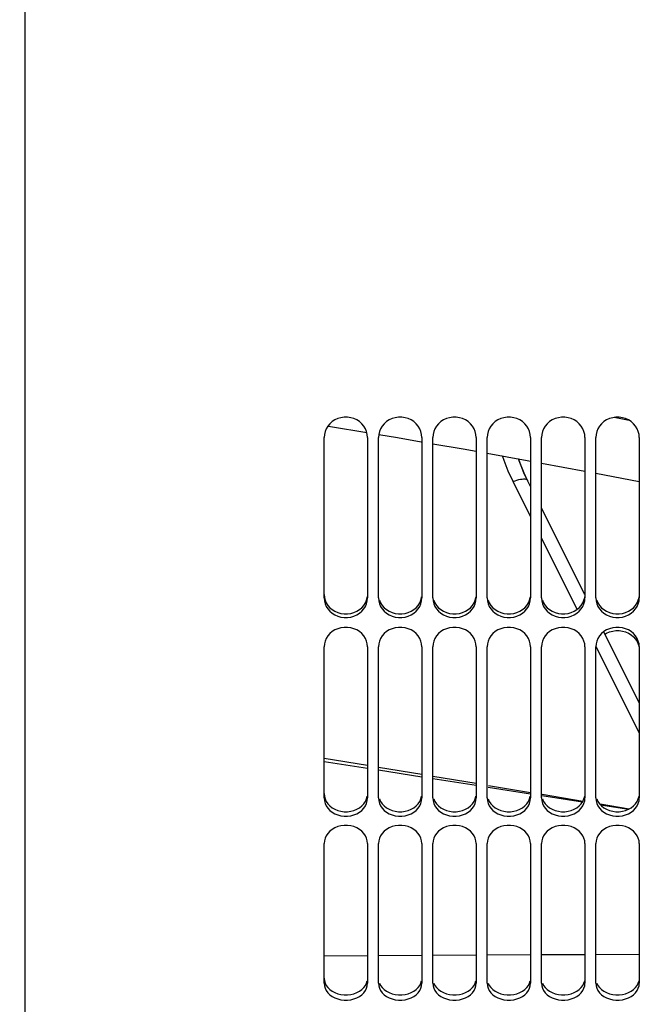
# Paper-space layout 'LSA473-8-011_1' of a CAD drawing. Units: millimetres. Extents: x 0 to 594, y 0 to 420.
# Drawn here: x 78 to 107, y 185 to 230 of the extents above; entities that cross this region are included whole.
import ezdxf

# ---------------------------------------------------------------- set-up
doc = ezdxf.new("R2010")
doc.units = ezdxf.units.MM
doc.header["$LTSCALE"] = 32.67
doc.layers.get('0').update_dxf_attribs({"linetype": 'CONTINUOUS'})
doc.layers.add('09_ALL_ROUNDS', color=7, linetype='CONTINUOUS')
doc.layers.add('SOLIDES', color=7, linetype='CONTINUOUS')
doc.styles.get("Standard").update_dxf_attribs({"font": 'txt', "width": 0.85})
doc.styles.add('TEXTSTYLE_5', font='gdt', dxfattribs={"width": 0.85})
doc.dimstyles.new('DIMSTYLE_2', dxfattribs={"dimtxt": 3.5, "dimasz": 3.5, "dimexe": 1.5, "dimexo": 1, "dimgap": 0.875, "dimtad": 1, "dimdec": 4, "dimlfac": 4, "dimtxsty": 'STANDARD', "dimblk": '_FILLED', "dimblk1": '_FILLED', "dimblk2": '_FILLED', "dimcen": 0.09, "dimclrt": 5, "dimadec": 4, "dimazin": 2, "dimtp": 0.0001, "dimtm": 0.0001, "dimtfac": 1, "dimtdec": 4, "dimtofl": 0, "dimtmove": 0, "dimatfit": 3, "dimldrblk": '_FILLED', "dimfxl": 1, "dimtolj": 1, "dimarcsym": 0})

# ---------------------------------------------------------------- blocks, each defined once
blk = doc.blocks.new('_FILLED')
at = {"color": 0, "linetype": 'BYBLOCK'}
blk.add_solid([(0, 0), (-1, 0.214), (-1, -0.214)], dxfattribs=at)
blk = doc.blocks.new('*D1')
at = {"color": 2, "linetype": 'CONTINUOUS'}
for p, q in [((74.224, 331.526), (23.551, 331.526)), ((25.051, 331.526), (25.051, 242.401)), ((77.351, 331.526), (70.79, 331.526)), ((25.051, 153.276), (25.051, 242.401)), ((75.962, 153.276), (23.551, 153.276)), ((78.103, 153.276), (71.92, 153.276))]:
    blk.add_line(p, q, dxfattribs=at)
at = {"color": 2, "linetype": 'CONTINUOUS', "xscale": 3.5, "yscale": 3.5, "zscale": 3.5}
for p, rotation in [((25.051, 331.526), 90), ((25.051, 153.276), 270)]:
    blk.add_blockref('_FILLED', p, dxfattribs=dict(at, rotation=rotation))
at = {"color": 5, "linetype": 'CONTINUOUS', "insert": (20.676, 242.401), "char_height": 3.5, "width": 20.3875, "attachment_point": 2, "rotation": 90, "line_spacing_factor": 0.9, "style": 'TEXTSTYLE_5'}
blk.add_mtext('{\\fgdt;n}\\ftxt;713', dxfattribs=at)

psp = doc.layouts.new('LSA473-8-011_1')

# ---------------------------------------------------------------- linework, layer by layer
at = {"color": 9, "linetype": 'CONTINUOUS'}
for p, q in [((106.131262, 211.896683), (105.437213, 212.026993)), ((92.10061, 187.274604), (94.10061, 187.284623)), ((94.60061, 187.287128), (96.60061, 187.297147)), ((97.10061, 187.299652), (99.10061, 187.309671)), ((99.60061, 187.312176), (101.60061, 187.322195)), ((102.10061, 187.3247), (104.10061, 187.334719)), ((104.60061, 187.337224), (106.60061, 187.347243))]:
    psp.add_line(p, q, dxfattribs=at)
at = {"color": 7, "linetype": 'CONTINUOUS'}
for p, q in [((92.278754, 211.634007), (92.394851, 211.615357)), ((92.394851, 211.615357), (94.065322, 211.337189)), ((97.10061, 210.822048), (98.499035, 210.580801)), ((98.499035, 210.580801), (99.10061, 210.473352)), ((102.10061, 209.933452), (104.10061, 209.563791)), ((104.60061, 209.469631), (106.60061, 209.087235)), ((92.10061, 196.210465), (94.10061, 195.897237)), ((94.60061, 195.81893), (96.60061, 195.505708)), ((97.10061, 195.427403), (99.10061, 195.114185)), ((99.646875, 195.028635), (101.60061, 194.722668)), ((102.117816, 194.64167), (103.986733, 194.348989)), ((104.815116, 194.219262), (106.116145, 194.015517))]:
    psp.add_line(p, q, dxfattribs=at)
for points in [[(94.6242, 211.244124), (95.481518, 211.101363), (96.568084, 210.913916)], [(99.60061, 210.384045), (101.447391, 210.054186), (101.60061, 210.025867)]]:
    psp.add_lwpolyline(points, dxfattribs=at)
at = {"layer": '09_ALL_ROUNDS', "color": 7, "linetype": 'CONTINUOUS'}
for p, q in [((101.461737, 209.133489), (101.295646, 209.483988)), ((101.60061, 208.856997), (101.461686, 209.133514)), ((104.10061, 203.881402), (102.10061, 207.861786)), ((106.60061, 198.906655), (104.961315, 202.168607)), ((94.10061, 196.016966), (92.10061, 196.348845)), ((96.60061, 195.602142), (94.60061, 195.934001)), ((99.10061, 195.187344), (97.10061, 195.519181)), ((101.60061, 194.772568), (99.660915, 195.094379)), ((104.003466, 194.373931), (102.126091, 194.685387)), ((106.126936, 194.021659), (104.792854, 194.242974))]:
    psp.add_line(p, q, dxfattribs=at)
at = {"layer": '09_ALL_ROUNDS', "color": 9, "linetype": 'CONTINUOUS'}
for p, q in [((101.60061, 207.479728), (100.796743, 209.079732)), ((103.747159, 203.207743), (102.10061, 206.484594)), ((106.60061, 197.529813), (104.610788, 201.489163))]:
    psp.add_line(p, q, dxfattribs=at)
for points in [[(100.796743, 209.079732), (100.572098, 209.562518), (100.377279, 210.051683), (100.30873, 210.257566)], [(100.796743, 209.07973), (100.886009, 209.115582), (100.973638, 209.145909), (101.058109, 209.170184), (101.13796, 209.187988), (101.211806, 209.199011), (101.278367, 209.203063), (101.336489, 209.200074), (101.385165, 209.190094), (101.423551, 209.173297), (101.45098, 209.149975), (101.461717, 209.133529)]]:
    psp.add_lwpolyline(points, dxfattribs=at)
at = {"layer": '09_ALL_ROUNDS', "color": 7, "linetype": 'CONTINUOUS'}
for points in [[(101.295646, 209.483988), (101.067198, 210.050806), (101.043009, 210.126414)], [(101.461738, 209.133487), (101.30326, 209.466967), (101.07296, 210.034897), (101.043514, 210.126324)]]:
    psp.add_lwpolyline(points, dxfattribs=at)
at = {"layer": 'SOLIDES', "color": 7, "linetype": 'CONTINUOUS'}
for p, q in [((78.35061, 153.274792), (78.35061, 240.009254)), ((92.10061, 203.7273), (92.10061, 211.102458)), ((94.10061, 211.102458), (94.10061, 203.7273)), ((94.613602, 211.245608), (94.60061, 211.102458)), ((94.60061, 203.7273), (94.60061, 211.102458)), ((96.60061, 211.102458), (96.60061, 203.7273)), ((97.113602, 211.245608), (97.10061, 211.102458)), ((97.10061, 203.7273), (97.10061, 211.102458)), ((99.10061, 211.102458), (99.10061, 203.7273)), ((99.613602, 211.245608), (99.60061, 211.102458)), ((99.60061, 203.7273), (99.60061, 211.102458)), ((101.60061, 211.102458), (101.60061, 203.7273)), ((102.113602, 211.245608), (102.10061, 211.102458)), ((102.10061, 203.7273), (102.10061, 211.102458)), ((104.10061, 211.102458), (104.10061, 203.7273)), ((104.613602, 211.245608), (104.60061, 211.102458)), ((104.60061, 203.7273), (104.60061, 211.102458)), ((106.60061, 211.102458), (106.60061, 203.7273)), ((94.646435, 203.46017), (94.69911, 203.338818)), ((97.146435, 203.46017), (97.19911, 203.338818)), ((99.646435, 203.46017), (99.69911, 203.338818)), ((102.146435, 203.46017), (102.19911, 203.338818)), ((104.646435, 203.46017), (104.69911, 203.338818)), ((105.01655, 202.058694), (105.09873, 202.108559)), ((94.613602, 201.619888), (94.60061, 201.484048)), ((97.113602, 201.619888), (97.10061, 201.484048)), ((99.613602, 201.619888), (99.60061, 201.484048)), ((102.113602, 201.619888), (102.10061, 201.484048)), ((104.613602, 201.619888), (104.60061, 201.484048)), ((92.10061, 194.531801), (92.10061, 201.484048)), ((94.10061, 201.484048), (94.10061, 194.531801)), ((94.60061, 194.531801), (94.60061, 201.484048)), ((96.60061, 201.484048), (96.60061, 194.531801)), ((97.10061, 194.531801), (97.10061, 201.484048)), ((99.10061, 201.484048), (99.10061, 194.531801)), ((99.60061, 194.531801), (99.60061, 201.484048)), ((101.60061, 201.484048), (101.60061, 194.531801)), ((102.10061, 194.531801), (102.10061, 201.484048)), ((104.10061, 201.484048), (104.10061, 194.531801)), ((104.60061, 194.531801), (104.60061, 201.484048)), ((106.60061, 201.484048), (106.60061, 194.531801)), ((94.646435, 194.281763), (94.69911, 194.168219)), ((97.146435, 194.281763), (97.19911, 194.168219)), ((99.646435, 194.281763), (99.69911, 194.168219)), ((102.146435, 194.281763), (102.19911, 194.168219)), ((104.646435, 194.281763), (104.69911, 194.168219)), ((94.613602, 192.562793), (94.60061, 192.436157)), ((97.113602, 192.562793), (97.10061, 192.436157)), ((99.613602, 192.562793), (99.60061, 192.436157)), ((102.113602, 192.562793), (102.10061, 192.436157)), ((104.613602, 192.562793), (104.60061, 192.436157)), ((92.10061, 186.00376), (92.10061, 192.436157)), ((94.10061, 192.436157), (94.10061, 186.00376)), ((94.60061, 186.00376), (94.60061, 192.436157)), ((96.60061, 192.436157), (96.60061, 186.00376)), ((97.10061, 186.00376), (97.10061, 192.436157)), ((99.10061, 192.436157), (99.10061, 186.00376)), ((99.60061, 186.00376), (99.60061, 192.436157)), ((101.60061, 192.436157), (101.60061, 186.00376)), ((102.10061, 186.00376), (102.10061, 192.436157)), ((104.10061, 192.436157), (104.10061, 186.00376)), ((104.60061, 186.00376), (104.60061, 192.436157)), ((106.60061, 192.436157), (106.60061, 186.00376)), ((94.646435, 185.774301), (94.69911, 185.670148)), ((97.146435, 185.774301), (97.19911, 185.670148)), ((99.646435, 185.774301), (99.69911, 185.670148)), ((102.146435, 185.774301), (102.19911, 185.670148)), ((104.646435, 185.774301), (104.69911, 185.670148))]:
    psp.add_line(p, q, dxfattribs=at)
at = {"layer": 'SOLIDES', "color": 3, "linetype": 'CONTINUOUS'}
for p, q in [((92.475337, 203.189695), (92.597927, 203.115064)), ((94.975337, 203.189695), (95.097927, 203.115064)), ((97.475337, 203.189695), (97.597927, 203.115064)), ((99.975337, 203.189695), (100.097927, 203.115064)), ((102.475337, 203.189695), (102.597927, 203.115064)), ((104.975337, 203.189695), (105.097927, 203.115064))]:
    psp.add_line(p, q, dxfattribs=at)
at = {"layer": 'SOLIDES', "color": 7, "linetype": 'CONTINUOUS'}
for points in [[(94.054785, 211.38047), (94.00211, 211.507027), (93.927546, 211.627948), (93.833141, 211.74054), (93.725038, 211.836734), (93.60249, 211.915076), (93.466244, 211.976982), (93.324686, 212.018679), (93.177073, 212.038904), (93.024147, 212.038904), (92.876534, 212.018679), (92.734976, 211.976982), (92.59873, 211.915076), (92.476182, 211.836734), (92.368079, 211.74054), (92.273674, 211.627948), (92.19911, 211.507027), (92.146435, 211.38047), (92.113602, 211.245608), (92.10061, 211.102458)], [(96.554785, 211.38047), (96.50211, 211.507027), (96.427546, 211.627948), (96.333141, 211.74054), (96.225038, 211.836734), (96.10249, 211.915076), (95.966244, 211.976982), (95.824686, 212.018679), (95.677073, 212.038904), (95.524147, 212.038904), (95.376534, 212.018679), (95.234976, 211.976982), (95.09873, 211.915076), (94.976182, 211.836734), (94.868079, 211.74054), (94.773674, 211.627948), (94.69911, 211.507027), (94.646435, 211.38047), (94.613602, 211.245608)], [(99.054785, 211.38047), (99.00211, 211.507027), (98.927546, 211.627948), (98.833141, 211.74054), (98.725038, 211.836734), (98.60249, 211.915076), (98.466244, 211.976982), (98.324686, 212.018679), (98.177073, 212.038904), (98.024147, 212.038904), (97.876534, 212.018679), (97.734976, 211.976982), (97.59873, 211.915076), (97.476182, 211.836734), (97.368079, 211.74054), (97.273674, 211.627948), (97.19911, 211.507027), (97.146435, 211.38047), (97.113602, 211.245608)], [(101.554785, 211.38047), (101.50211, 211.507027), (101.427546, 211.627948), (101.333141, 211.74054), (101.225038, 211.836734), (101.10249, 211.915076), (100.966244, 211.976982), (100.824686, 212.018679), (100.677073, 212.038904), (100.524147, 212.038904), (100.376534, 212.018679), (100.234976, 211.976982), (100.09873, 211.915076), (99.976182, 211.836734), (99.868079, 211.74054), (99.773674, 211.627948), (99.69911, 211.507027), (99.646435, 211.38047), (99.613602, 211.245608)], [(104.054785, 211.38047), (104.00211, 211.507027), (103.927546, 211.627948), (103.833141, 211.74054), (103.725038, 211.836734), (103.60249, 211.915076), (103.466244, 211.976982), (103.324686, 212.018679), (103.177073, 212.038904), (103.024147, 212.038904), (102.876534, 212.018679), (102.734976, 211.976982), (102.59873, 211.915076), (102.476182, 211.836734), (102.368079, 211.74054), (102.273674, 211.627948), (102.19911, 211.507027), (102.146435, 211.38047), (102.113602, 211.245608)], [(106.554785, 211.38047), (106.50211, 211.507027), (106.427546, 211.627948), (106.333141, 211.74054), (106.225038, 211.836734), (106.10249, 211.915076), (105.966244, 211.976982), (105.824686, 212.018679), (105.677073, 212.038904), (105.524147, 212.038904), (105.376534, 212.018679), (105.234976, 211.976982), (105.09873, 211.915076), (104.976182, 211.836734), (104.868079, 211.74054), (104.773674, 211.627948), (104.69911, 211.507027), (104.646435, 211.38047), (104.613602, 211.245608)], [(94.10061, 211.102458), (94.087618, 211.245608), (94.054785, 211.38047)], [(96.60061, 211.102458), (96.587618, 211.245608), (96.554785, 211.38047)], [(99.10061, 211.102458), (99.087618, 211.245608), (99.054785, 211.38047)], [(101.60061, 211.102458), (101.587618, 211.245608), (101.554785, 211.38047)], [(104.10061, 211.102458), (104.087618, 211.245608), (104.054785, 211.38047)], [(106.60061, 211.102458), (106.587618, 211.245608), (106.554785, 211.38047)], [(92.10061, 203.7273), (92.113602, 203.589658), (92.146435, 203.46017), (92.19911, 203.338818)], [(92.19911, 203.338818), (92.273674, 203.223018), (92.368079, 203.115323), (92.476182, 203.02341), (92.59873, 202.948622), (92.734976, 202.889568), (92.876534, 202.849812), (93.024147, 202.830534), (93.177073, 202.830534), (93.324686, 202.849812), (93.466244, 202.889568), (93.60249, 202.948622), (93.725038, 203.02341), (93.833141, 203.115323), (93.927546, 203.223018), (94.00211, 203.338818)], [(94.00211, 203.338818), (94.054785, 203.46017), (94.087618, 203.589658), (94.10061, 203.7273)], [(94.60061, 203.7273), (94.613602, 203.589658), (94.646435, 203.46017)], [(94.69911, 203.338818), (94.773674, 203.223018), (94.868079, 203.115323), (94.976182, 203.02341), (95.09873, 202.948622), (95.234976, 202.889568), (95.376534, 202.849812), (95.524147, 202.830534), (95.677073, 202.830534), (95.824686, 202.849812), (95.966244, 202.889568), (96.10249, 202.948622), (96.225038, 203.02341), (96.333141, 203.115323), (96.427546, 203.223018), (96.50211, 203.338818)], [(96.50211, 203.338818), (96.554785, 203.46017), (96.587618, 203.589658), (96.60061, 203.7273)], [(97.10061, 203.7273), (97.113602, 203.589658), (97.146435, 203.46017)], [(97.19911, 203.338818), (97.273674, 203.223018), (97.368079, 203.115323), (97.476182, 203.02341), (97.59873, 202.948622), (97.734976, 202.889568), (97.876534, 202.849812), (98.024147, 202.830534), (98.177073, 202.830534), (98.324686, 202.849812), (98.466244, 202.889568), (98.60249, 202.948622), (98.725038, 203.02341), (98.833141, 203.115323), (98.927546, 203.223018), (99.00211, 203.338818)], [(99.00211, 203.338818), (99.054785, 203.46017), (99.087618, 203.589658), (99.10061, 203.7273)], [(99.60061, 203.7273), (99.613602, 203.589658), (99.646435, 203.46017)], [(99.69911, 203.338818), (99.773674, 203.223018), (99.868079, 203.115323), (99.976182, 203.02341), (100.09873, 202.948622), (100.234976, 202.889568), (100.376534, 202.849812), (100.524147, 202.830534), (100.677073, 202.830534), (100.824686, 202.849812), (100.966244, 202.889568), (101.10249, 202.948622), (101.225038, 203.02341), (101.333141, 203.115323), (101.427546, 203.223018), (101.50211, 203.338818)], [(101.50211, 203.338818), (101.554785, 203.46017), (101.587618, 203.589658), (101.60061, 203.7273)], [(102.10061, 203.7273), (102.113602, 203.589658), (102.146435, 203.46017)], [(102.19911, 203.338818), (102.273674, 203.223018), (102.368079, 203.115323), (102.476182, 203.02341), (102.59873, 202.948622), (102.734976, 202.889568), (102.876534, 202.849812), (103.024147, 202.830534), (103.177073, 202.830534), (103.324686, 202.849812), (103.466244, 202.889568), (103.60249, 202.948622), (103.725038, 203.02341), (103.833141, 203.115323), (103.927546, 203.223018), (104.00211, 203.338818)], [(104.00211, 203.338818), (104.054785, 203.46017), (104.087618, 203.589658), (104.10061, 203.7273)], [(104.60061, 203.7273), (104.613602, 203.589658), (104.646435, 203.46017)], [(104.69911, 203.338818), (104.773674, 203.223018), (104.868079, 203.115323), (104.976182, 203.02341), (105.09873, 202.948622), (105.234976, 202.889568), (105.376534, 202.849812), (105.524147, 202.830534), (105.677073, 202.830534), (105.824686, 202.849812), (105.966244, 202.889568), (106.10249, 202.948622), (106.225038, 203.02341), (106.333141, 203.115323), (106.427546, 203.223018), (106.50211, 203.338818)], [(106.50211, 203.338818), (106.554785, 203.46017), (106.587618, 203.589658), (106.60061, 203.7273)], [(94.054785, 201.747892), (94.00211, 201.868041), (93.927546, 201.982863), (93.833141, 202.089798), (93.725038, 202.181174), (93.60249, 202.255604), (93.466244, 202.314425), (93.324686, 202.354048), (93.177073, 202.373268), (93.024147, 202.373268), (92.876534, 202.354048), (92.734976, 202.314425), (92.59873, 202.255604), (92.476182, 202.181174), (92.368079, 202.089798), (92.273674, 201.982863), (92.19911, 201.868041), (92.146435, 201.747892), (92.113602, 201.619888), (92.10061, 201.484048)], [(96.554785, 201.747892), (96.50211, 201.868041), (96.427546, 201.982863), (96.333141, 202.089798), (96.225038, 202.181174), (96.10249, 202.255604), (95.966244, 202.314425), (95.824686, 202.354048), (95.677073, 202.373268), (95.524147, 202.373268), (95.376534, 202.354048), (95.234976, 202.314425), (95.09873, 202.255604), (94.976182, 202.181174), (94.868079, 202.089798), (94.773674, 201.982863), (94.69911, 201.868041), (94.646435, 201.747892), (94.613602, 201.619888)], [(99.054785, 201.747892), (99.00211, 201.868041), (98.927546, 201.982863), (98.833141, 202.089798), (98.725038, 202.181174), (98.60249, 202.255604), (98.466244, 202.314425), (98.324686, 202.354048), (98.177073, 202.373268), (98.024147, 202.373268), (97.876534, 202.354048), (97.734976, 202.314425), (97.59873, 202.255604), (97.476182, 202.181174), (97.368079, 202.089798), (97.273674, 201.982863), (97.19911, 201.868041), (97.146435, 201.747892), (97.113602, 201.619888)], [(101.554785, 201.747892), (101.50211, 201.868041), (101.427546, 201.982863), (101.333141, 202.089798), (101.225038, 202.181174), (101.10249, 202.255604), (100.966244, 202.314425), (100.824686, 202.354048), (100.677073, 202.373268), (100.524147, 202.373268), (100.376534, 202.354048), (100.234976, 202.314425), (100.09873, 202.255604), (99.976182, 202.181174), (99.868079, 202.089798), (99.773674, 201.982863), (99.69911, 201.868041), (99.646435, 201.747892), (99.613602, 201.619888)], [(104.054785, 201.747892), (104.00211, 201.868041), (103.927546, 201.982863), (103.833141, 202.089798), (103.725038, 202.181174), (103.60249, 202.255604), (103.466244, 202.314425), (103.324686, 202.354048), (103.177073, 202.373268), (103.024147, 202.373268), (102.876534, 202.354048), (102.734976, 202.314425), (102.59873, 202.255604), (102.476182, 202.181174), (102.368079, 202.089798), (102.273674, 201.982863), (102.19911, 201.868041), (102.146435, 201.747892), (102.113602, 201.619888)], [(106.554785, 201.747892), (106.50211, 201.868041), (106.427546, 201.982863), (106.333141, 202.089798), (106.225038, 202.181174), (106.10249, 202.255604), (105.966244, 202.314425), (105.824686, 202.354048), (105.677073, 202.373268), (105.524147, 202.373268), (105.376534, 202.354048), (105.234976, 202.314425), (105.09873, 202.255604), (104.976182, 202.181174), (104.868079, 202.089798), (104.773674, 201.982863), (104.69911, 201.868041), (104.646435, 201.747892), (104.613602, 201.619888)], [(105.09873, 202.108559), (105.234976, 202.167325), (105.376534, 202.206911), (105.524147, 202.226113), (105.677073, 202.226113), (105.824686, 202.206911), (105.966244, 202.167325), (106.10249, 202.108559)], [(106.10249, 202.108559), (106.225038, 202.034199), (106.333141, 201.942908), (106.427546, 201.836075), (106.50211, 201.721361), (106.554785, 201.601326), (106.587618, 201.473443)], [(94.10061, 201.484048), (94.087618, 201.619888), (94.054785, 201.747892)], [(96.60061, 201.484048), (96.587618, 201.619888), (96.554785, 201.747892)], [(99.10061, 201.484048), (99.087618, 201.619888), (99.054785, 201.747892)], [(101.60061, 201.484048), (101.587618, 201.619888), (101.554785, 201.747892)], [(104.10061, 201.484048), (104.087618, 201.619888), (104.054785, 201.747892)], [(106.60061, 201.484048), (106.587618, 201.619888), (106.554785, 201.747892)], [(92.10061, 194.531801), (92.113602, 194.40295), (92.146435, 194.281763), (92.19911, 194.168219)], [(94.00211, 194.168219), (94.054785, 194.281763), (94.087618, 194.40295), (94.10061, 194.531801)], [(94.60061, 194.531801), (94.613602, 194.40295), (94.646435, 194.281763)], [(96.50211, 194.168219), (96.554785, 194.281763), (96.587618, 194.40295), (96.60061, 194.531801)], [(97.10061, 194.531801), (97.113602, 194.40295), (97.146435, 194.281763)], [(99.00211, 194.168219), (99.054785, 194.281763), (99.087618, 194.40295), (99.10061, 194.531801)], [(99.60061, 194.531801), (99.613602, 194.40295), (99.646435, 194.281763)], [(101.50211, 194.168219), (101.554785, 194.281763), (101.587618, 194.40295), (101.60061, 194.531801)], [(102.10061, 194.531801), (102.113602, 194.40295), (102.146435, 194.281763)], [(104.00211, 194.168219), (104.054785, 194.281763), (104.087618, 194.40295), (104.10061, 194.531801)], [(104.60061, 194.531801), (104.613602, 194.40295), (104.646435, 194.281763)], [(106.50211, 194.168219), (106.554785, 194.281763), (106.587618, 194.40295), (106.60061, 194.531801)], [(92.19911, 194.168219), (92.273674, 194.059894), (92.368079, 193.959173), (92.476182, 193.87323), (92.59873, 193.80331), (92.734976, 193.748107), (92.876534, 193.710947), (93.024147, 193.69293), (93.177073, 193.69293), (93.324686, 193.710947), (93.466244, 193.748107), (93.60249, 193.80331), (93.725038, 193.87323), (93.833141, 193.959173), (93.927546, 194.059894), (94.00211, 194.168219)], [(94.69911, 194.168219), (94.773674, 194.059894), (94.868079, 193.959173), (94.976182, 193.87323), (95.09873, 193.80331), (95.234976, 193.748107), (95.376534, 193.710947), (95.524147, 193.69293), (95.677073, 193.69293), (95.824686, 193.710947), (95.966244, 193.748107), (96.10249, 193.80331), (96.225038, 193.87323), (96.333141, 193.959173), (96.427546, 194.059894), (96.50211, 194.168219)], [(97.19911, 194.168219), (97.273674, 194.059894), (97.368079, 193.959173), (97.476182, 193.87323), (97.59873, 193.80331), (97.734976, 193.748107), (97.876534, 193.710947), (98.024147, 193.69293), (98.177073, 193.69293), (98.324686, 193.710947), (98.466244, 193.748107), (98.60249, 193.80331), (98.725038, 193.87323), (98.833141, 193.959173), (98.927546, 194.059894), (99.00211, 194.168219)], [(99.69911, 194.168219), (99.773674, 194.059894), (99.868079, 193.959173), (99.976182, 193.87323), (100.09873, 193.80331), (100.234976, 193.748107), (100.376534, 193.710947), (100.524147, 193.69293), (100.677073, 193.69293), (100.824686, 193.710947), (100.966244, 193.748107), (101.10249, 193.80331), (101.225038, 193.87323), (101.333141, 193.959173), (101.427546, 194.059894), (101.50211, 194.168219)], [(102.19911, 194.168219), (102.273674, 194.059894), (102.368079, 193.959173), (102.476182, 193.87323), (102.59873, 193.80331), (102.734976, 193.748107), (102.876534, 193.710947), (103.024147, 193.69293), (103.177073, 193.69293), (103.324686, 193.710947), (103.466244, 193.748107), (103.60249, 193.80331), (103.725038, 193.87323), (103.833141, 193.959173), (103.927546, 194.059894), (104.00211, 194.168219)], [(104.69911, 194.168219), (104.773674, 194.059894), (104.868079, 193.959173), (104.976182, 193.87323), (105.09873, 193.80331), (105.234976, 193.748107), (105.376534, 193.710947), (105.524147, 193.69293), (105.677073, 193.69293), (105.824686, 193.710947), (105.966244, 193.748107), (106.10249, 193.80331), (106.225038, 193.87323), (106.333141, 193.959173), (106.427546, 194.059894), (106.50211, 194.168219)], [(94.054785, 192.682155), (94.00211, 192.794221), (93.927546, 192.901344), (93.833141, 193.001129), (93.725038, 193.086414), (93.60249, 193.155893), (93.466244, 193.210809), (93.324686, 193.247805), (93.177073, 193.265752), (93.024147, 193.265752), (92.876534, 193.247805), (92.734976, 193.210809), (92.59873, 193.155893), (92.476182, 193.086414), (92.368079, 193.001129), (92.273674, 192.901344), (92.19911, 192.794221), (92.146435, 192.682155), (92.113602, 192.562793), (92.10061, 192.436157)], [(96.554785, 192.682155), (96.50211, 192.794221), (96.427546, 192.901344), (96.333141, 193.001129), (96.225038, 193.086414), (96.10249, 193.155893), (95.966244, 193.210809), (95.824686, 193.247805), (95.677073, 193.265752), (95.524147, 193.265752), (95.376534, 193.247805), (95.234976, 193.210809), (95.09873, 193.155893), (94.976182, 193.086414), (94.868079, 193.001129), (94.773674, 192.901344), (94.69911, 192.794221), (94.646435, 192.682155), (94.613602, 192.562793)], [(99.054785, 192.682155), (99.00211, 192.794221), (98.927546, 192.901344), (98.833141, 193.001129), (98.725038, 193.086414), (98.60249, 193.155893), (98.466244, 193.210809), (98.324686, 193.247805), (98.177073, 193.265752), (98.024147, 193.265752), (97.876534, 193.247805), (97.734976, 193.210809), (97.59873, 193.155893), (97.476182, 193.086414), (97.368079, 193.001129), (97.273674, 192.901344), (97.19911, 192.794221), (97.146435, 192.682155), (97.113602, 192.562793)], [(101.554785, 192.682155), (101.50211, 192.794221), (101.427546, 192.901344), (101.333141, 193.001129), (101.225038, 193.086414), (101.10249, 193.155893), (100.966244, 193.210809), (100.824686, 193.247805), (100.677073, 193.265752), (100.524147, 193.265752), (100.376534, 193.247805), (100.234976, 193.210809), (100.09873, 193.155893), (99.976182, 193.086414), (99.868079, 193.001129), (99.773674, 192.901344), (99.69911, 192.794221), (99.646435, 192.682155), (99.613602, 192.562793)], [(104.054785, 192.682155), (104.00211, 192.794221), (103.927546, 192.901344), (103.833141, 193.001129), (103.725038, 193.086414), (103.60249, 193.155893), (103.466244, 193.210809), (103.324686, 193.247805), (103.177073, 193.265752), (103.024147, 193.265752), (102.876534, 193.247805), (102.734976, 193.210809), (102.59873, 193.155893), (102.476182, 193.086414), (102.368079, 193.001129), (102.273674, 192.901344), (102.19911, 192.794221), (102.146435, 192.682155), (102.113602, 192.562793)], [(106.554785, 192.682155), (106.50211, 192.794221), (106.427546, 192.901344), (106.333141, 193.001129), (106.225038, 193.086414), (106.10249, 193.155893), (105.966244, 193.210809), (105.824686, 193.247805), (105.677073, 193.265752), (105.524147, 193.265752), (105.376534, 193.247805), (105.234976, 193.210809), (105.09873, 193.155893), (104.976182, 193.086414), (104.868079, 193.001129), (104.773674, 192.901344), (104.69911, 192.794221), (104.646435, 192.682155), (104.613602, 192.562793)], [(94.10061, 192.436157), (94.087618, 192.562793), (94.054785, 192.682155)], [(96.60061, 192.436157), (96.587618, 192.562793), (96.554785, 192.682155)], [(99.10061, 192.436157), (99.087618, 192.562793), (99.054785, 192.682155)], [(101.60061, 192.436157), (101.587618, 192.562793), (101.554785, 192.682155)], [(104.10061, 192.436157), (104.087618, 192.562793), (104.054785, 192.682155)], [(106.60061, 192.436157), (106.587618, 192.562793), (106.554785, 192.682155)], [(92.10061, 186.00376), (92.113602, 185.885496), (92.146435, 185.774301), (92.19911, 185.670148)], [(94.00211, 185.670148), (94.054785, 185.774301), (94.087618, 185.885496), (94.10061, 186.00376)], [(94.60061, 186.00376), (94.613602, 185.885496), (94.646435, 185.774301)], [(96.50211, 185.670148), (96.554785, 185.774301), (96.587618, 185.885496), (96.60061, 186.00376)], [(97.10061, 186.00376), (97.113602, 185.885496), (97.146435, 185.774301)], [(99.00211, 185.670148), (99.054785, 185.774301), (99.087618, 185.885496), (99.10061, 186.00376)], [(99.60061, 186.00376), (99.613602, 185.885496), (99.646435, 185.774301)], [(101.50211, 185.670148), (101.554785, 185.774301), (101.587618, 185.885496), (101.60061, 186.00376)], [(102.10061, 186.00376), (102.113602, 185.885496), (102.146435, 185.774301)], [(104.00211, 185.670148), (104.054785, 185.774301), (104.087618, 185.885496), (104.10061, 186.00376)], [(104.60061, 186.00376), (104.613602, 185.885496), (104.646435, 185.774301)], [(106.50211, 185.670148), (106.554785, 185.774301), (106.587618, 185.885496), (106.60061, 186.00376)], [(92.19911, 185.670148), (92.273674, 185.570809), (92.368079, 185.478467), (92.476182, 185.39969), (92.59873, 185.335614), (92.734976, 185.285032), (92.876534, 185.250986), (93.024147, 185.23448), (93.177073, 185.23448), (93.324686, 185.250986), (93.466244, 185.285032), (93.60249, 185.335614), (93.725038, 185.39969), (93.833141, 185.478467), (93.927546, 185.570809), (94.00211, 185.670148)], [(94.69911, 185.670148), (94.773674, 185.570809), (94.868079, 185.478467), (94.976182, 185.39969), (95.09873, 185.335614), (95.234976, 185.285032), (95.376534, 185.250986), (95.524147, 185.23448), (95.677073, 185.23448), (95.824686, 185.250986), (95.966244, 185.285032), (96.10249, 185.335614), (96.225038, 185.39969), (96.333141, 185.478467), (96.427546, 185.570809), (96.50211, 185.670148)], [(97.19911, 185.670148), (97.273674, 185.570809), (97.368079, 185.478467), (97.476182, 185.39969), (97.59873, 185.335614), (97.734976, 185.285032), (97.876534, 185.250986), (98.024147, 185.23448), (98.177073, 185.23448), (98.324686, 185.250986), (98.466244, 185.285032), (98.60249, 185.335614), (98.725038, 185.39969), (98.833141, 185.478467), (98.927546, 185.570809), (99.00211, 185.670148)], [(99.69911, 185.670148), (99.773674, 185.570809), (99.868079, 185.478467), (99.976182, 185.39969), (100.09873, 185.335614), (100.234976, 185.285032), (100.376534, 185.250986), (100.524147, 185.23448), (100.677073, 185.23448), (100.824686, 185.250986), (100.966244, 185.285032), (101.10249, 185.335614), (101.225038, 185.39969), (101.333141, 185.478467), (101.427546, 185.570809), (101.50211, 185.670148)], [(102.19911, 185.670148), (102.273674, 185.570809), (102.368079, 185.478467), (102.476182, 185.39969), (102.59873, 185.335614), (102.734976, 185.285032), (102.876534, 185.250986), (103.024147, 185.23448), (103.177073, 185.23448), (103.324686, 185.250986), (103.466244, 185.285032), (103.60249, 185.335614), (103.725038, 185.39969), (103.833141, 185.478467), (103.927546, 185.570809), (104.00211, 185.670148)], [(104.69911, 185.670148), (104.773674, 185.570809), (104.868079, 185.478467), (104.976182, 185.39969), (105.09873, 185.335614), (105.234976, 185.285032), (105.376534, 185.250986), (105.524147, 185.23448), (105.677073, 185.23448), (105.824686, 185.250986), (105.966244, 185.285032), (106.10249, 185.335614), (106.225038, 185.39969), (106.333141, 185.478467), (106.427546, 185.570809), (106.50211, 185.670148)]]:
    psp.add_lwpolyline(points, dxfattribs=at)
at = {"layer": 'SOLIDES', "color": 3, "linetype": 'CONTINUOUS'}
for points in [[(92.10061, 203.890022), (92.113485, 203.753291), (92.146191, 203.624588), (92.19873, 203.503893), (92.273114, 203.388616), (92.36733, 203.281319), (92.475337, 203.189695)], [(93.603293, 203.115064), (93.725883, 203.189695), (93.83389, 203.281319), (93.928106, 203.388616), (94.00249, 203.503893), (94.055029, 203.624588), (94.087735, 203.753291), (94.089817, 203.775397)], [(94.646191, 203.624588), (94.69873, 203.503893), (94.773114, 203.388616), (94.86733, 203.281319), (94.975337, 203.189695)], [(96.103293, 203.115064), (96.225883, 203.189695), (96.33389, 203.281319), (96.428106, 203.388616), (96.50249, 203.503893), (96.555029, 203.624588), (96.587735, 203.753291), (96.589817, 203.775397)], [(97.146191, 203.624588), (97.19873, 203.503893), (97.273114, 203.388616), (97.36733, 203.281319), (97.475337, 203.189695)], [(98.603293, 203.115064), (98.725883, 203.189695), (98.83389, 203.281319), (98.928106, 203.388616), (99.00249, 203.503893), (99.055029, 203.624588), (99.087735, 203.753291), (99.089817, 203.775397)], [(99.646191, 203.624588), (99.69873, 203.503893), (99.773114, 203.388616), (99.86733, 203.281319), (99.975337, 203.189695)], [(101.103293, 203.115064), (101.225883, 203.189695), (101.33389, 203.281319), (101.428106, 203.388616), (101.50249, 203.503893), (101.555029, 203.624588), (101.587735, 203.753291), (101.589817, 203.775397)], [(102.146191, 203.624588), (102.19873, 203.503893), (102.273114, 203.388616), (102.36733, 203.281319), (102.475337, 203.189695)], [(103.603293, 203.115064), (103.725883, 203.189695), (103.83389, 203.281319), (103.928106, 203.388616), (104.00249, 203.503893), (104.055029, 203.624588), (104.087735, 203.753291), (104.089817, 203.775397)], [(104.646191, 203.624588), (104.69873, 203.503893), (104.773114, 203.388616), (104.86733, 203.281319), (104.975337, 203.189695)], [(106.103293, 203.115064), (106.225883, 203.189695), (106.33389, 203.281319), (106.428106, 203.388616), (106.50249, 203.503893), (106.555029, 203.624588), (106.587735, 203.753291), (106.589817, 203.775397)], [(92.597927, 203.115064), (92.734308, 203.056057), (92.876064, 203.016324), (93.02397, 202.997072), (93.17725, 202.997072), (93.325156, 203.016324), (93.466912, 203.056057), (93.603293, 203.115064)], [(95.097927, 203.115064), (95.234308, 203.056057), (95.376064, 203.016324), (95.52397, 202.997072), (95.67725, 202.997072), (95.825156, 203.016324), (95.966912, 203.056057), (96.103293, 203.115064)], [(97.597927, 203.115064), (97.734308, 203.056057), (97.876064, 203.016324), (98.02397, 202.997072), (98.17725, 202.997072), (98.325156, 203.016324), (98.466912, 203.056057), (98.603293, 203.115064)], [(100.097927, 203.115064), (100.234308, 203.056057), (100.376064, 203.016324), (100.52397, 202.997072), (100.67725, 202.997072), (100.825156, 203.016324), (100.966912, 203.056057), (101.103293, 203.115064)], [(102.597927, 203.115064), (102.734308, 203.056057), (102.876064, 203.016324), (103.02397, 202.997072), (103.17725, 202.997072), (103.325156, 203.016324), (103.466912, 203.056057), (103.603293, 203.115064)], [(105.097927, 203.115064), (105.234308, 203.056057), (105.376064, 203.016324), (105.52397, 202.997072), (105.67725, 202.997072), (105.825156, 203.016324), (105.966912, 203.056057), (106.103293, 203.115064)], [(92.10061, 194.733214), (92.113485, 194.605216), (92.146191, 194.484763), (92.19873, 194.371834), (92.273114, 194.263999), (92.36733, 194.163649), (92.475337, 194.077976), (92.597927, 194.008203)], [(93.603293, 194.008203), (93.725883, 194.077976), (93.83389, 194.163649), (93.928106, 194.263999), (94.00249, 194.371834), (94.055029, 194.484763), (94.087735, 194.605216)], [(94.646191, 194.484763), (94.69873, 194.371834), (94.773114, 194.263999), (94.86733, 194.163649), (94.975337, 194.077976), (95.097927, 194.008203)], [(96.103293, 194.008203), (96.225883, 194.077976), (96.33389, 194.163649), (96.428106, 194.263999), (96.50249, 194.371834), (96.555029, 194.484763), (96.587735, 194.605216)], [(97.146191, 194.484763), (97.19873, 194.371834), (97.273114, 194.263999), (97.36733, 194.163649), (97.475337, 194.077976), (97.597927, 194.008203)], [(98.603293, 194.008203), (98.725883, 194.077976), (98.83389, 194.163649), (98.928106, 194.263999), (99.00249, 194.371834), (99.055029, 194.484763), (99.087735, 194.605216)], [(99.646191, 194.484763), (99.69873, 194.371834), (99.773114, 194.263999), (99.86733, 194.163649), (99.975337, 194.077976), (100.097927, 194.008203)], [(101.103293, 194.008203), (101.225883, 194.077976), (101.33389, 194.163649), (101.428106, 194.263999), (101.50249, 194.371834), (101.555029, 194.484763), (101.587735, 194.605216)], [(102.146191, 194.484763), (102.19873, 194.371834), (102.273114, 194.263999), (102.36733, 194.163649), (102.475337, 194.077976), (102.597927, 194.008203)], [(103.603293, 194.008203), (103.725883, 194.077976), (103.83389, 194.163649), (103.928106, 194.263999), (104.00249, 194.371834), (104.055029, 194.484763), (104.087735, 194.605216)], [(104.646191, 194.484763), (104.69873, 194.371834), (104.773114, 194.263999), (104.86733, 194.163649), (104.975337, 194.077976), (105.097927, 194.008203)], [(106.103293, 194.008203), (106.225883, 194.077976), (106.33389, 194.163649), (106.428106, 194.263999), (106.50249, 194.371834), (106.555029, 194.484763), (106.587735, 194.605216)], [(92.597927, 194.008203), (92.734308, 193.953044), (92.876064, 193.915906), (93.02397, 193.897912), (93.17725, 193.897912), (93.325156, 193.915906), (93.466912, 193.953044), (93.603293, 194.008203)], [(95.097927, 194.008203), (95.234308, 193.953044), (95.376064, 193.915906), (95.52397, 193.897912), (95.67725, 193.897912), (95.825156, 193.915906), (95.966912, 193.953044), (96.103293, 194.008203)], [(97.597927, 194.008203), (97.734308, 193.953044), (97.876064, 193.915906), (98.02397, 193.897912), (98.17725, 193.897912), (98.325156, 193.915906), (98.466912, 193.953044), (98.603293, 194.008203)], [(100.097927, 194.008203), (100.234308, 193.953044), (100.376064, 193.915906), (100.52397, 193.897912), (100.67725, 193.897912), (100.825156, 193.915906), (100.966912, 193.953044), (101.103293, 194.008203)], [(102.597927, 194.008203), (102.734308, 193.953044), (102.876064, 193.915906), (103.02397, 193.897912), (103.17725, 193.897912), (103.325156, 193.915906), (103.466912, 193.953044), (103.603293, 194.008203)], [(105.097927, 194.008203), (105.234308, 193.953044), (105.376064, 193.915906), (105.52397, 193.897912), (105.67725, 193.897912), (105.825156, 193.915906), (105.966912, 193.953044), (106.103293, 194.008203)], [(92.10061, 186.241055), (92.113485, 186.123574), (92.146191, 186.013052), (92.19873, 185.909463), (92.273114, 185.810573), (92.36733, 185.718571), (92.475337, 185.640042), (92.597927, 185.5761)], [(93.603293, 185.5761), (93.725883, 185.640042), (93.83389, 185.718571), (93.928106, 185.810573), (94.00249, 185.909463), (94.055029, 186.013052), (94.087735, 186.123574)], [(96.103293, 185.5761), (96.225883, 185.640042), (96.33389, 185.718571), (96.428106, 185.810573), (96.50249, 185.909463), (96.555029, 186.013052), (96.587735, 186.123574)], [(98.603293, 185.5761), (98.725883, 185.640042), (98.83389, 185.718571), (98.928106, 185.810573), (99.00249, 185.909463), (99.055029, 186.013052), (99.087735, 186.123574)], [(101.103293, 185.5761), (101.225883, 185.640042), (101.33389, 185.718571), (101.428106, 185.810573), (101.50249, 185.909463), (101.555029, 186.013052), (101.587735, 186.123574)], [(103.603293, 185.5761), (103.725883, 185.640042), (103.83389, 185.718571), (103.928106, 185.810573), (104.00249, 185.909463), (104.055029, 186.013052), (104.087735, 186.123574)], [(106.103293, 185.5761), (106.225883, 185.640042), (106.33389, 185.718571), (106.428106, 185.810573), (106.50249, 185.909463), (106.555029, 186.013052), (106.587735, 186.123574)], [(94.646191, 186.013052), (94.69873, 185.909463), (94.773114, 185.810573), (94.86733, 185.718571), (94.975337, 185.640042), (95.097927, 185.5761)], [(97.146191, 186.013052), (97.19873, 185.909463), (97.273114, 185.810573), (97.36733, 185.718571), (97.475337, 185.640042), (97.597927, 185.5761)], [(99.646191, 186.013052), (99.69873, 185.909463), (99.773114, 185.810573), (99.86733, 185.718571), (99.975337, 185.640042), (100.097927, 185.5761)], [(102.146191, 186.013052), (102.19873, 185.909463), (102.273114, 185.810573), (102.36733, 185.718571), (102.475337, 185.640042), (102.597927, 185.5761)], [(104.646191, 186.013052), (104.69873, 185.909463), (104.773114, 185.810573), (104.86733, 185.718571), (104.975337, 185.640042), (105.097927, 185.5761)], [(92.597927, 185.5761), (92.734308, 185.525559), (92.876064, 185.491533), (93.02397, 185.475049), (93.17725, 185.475049), (93.325156, 185.491533), (93.466912, 185.525559), (93.603293, 185.5761)], [(95.097927, 185.5761), (95.234308, 185.525559), (95.376064, 185.491533), (95.52397, 185.475049), (95.67725, 185.475049), (95.825156, 185.491533), (95.966912, 185.525559), (96.103293, 185.5761)], [(97.597927, 185.5761), (97.734308, 185.525559), (97.876064, 185.491533), (98.02397, 185.475049), (98.17725, 185.475049), (98.325156, 185.491533), (98.466912, 185.525559), (98.603293, 185.5761)], [(100.097927, 185.5761), (100.234308, 185.525559), (100.376064, 185.491533), (100.52397, 185.475049), (100.67725, 185.475049), (100.825156, 185.491533), (100.966912, 185.525559), (101.103293, 185.5761)], [(102.597927, 185.5761), (102.734308, 185.525559), (102.876064, 185.491533), (103.02397, 185.475049), (103.17725, 185.475049), (103.325156, 185.491533), (103.466912, 185.525559), (103.603293, 185.5761)], [(105.097927, 185.5761), (105.234308, 185.525559), (105.376064, 185.491533), (105.52397, 185.475049), (105.67725, 185.475049), (105.825156, 185.491533), (105.966912, 185.525559), (106.103293, 185.5761)]]:
    psp.add_lwpolyline(points, dxfattribs=at)

# ---------------------------------------------------------------- dimensions: what is measured, and where the dimension line sits
at = {"color": 2, "linetype": 'CONTINUOUS'}
dim = psp.add_linear_dim(base=(25.05061, 153.275843), p1=(78.35061, 331.525843), p2=(79.10321, 153.275843), angle=270, text='%%c<>', dimstyle='DIMSTYLE_2', dxfattribs=at)
dim.commit()
dim.dimension.update_dxf_attribs({"geometry": '*D1', "text_midpoint": (25.05061, 242.400843), "dimtype": 160})

doc.saveas('drawing.dxf')
